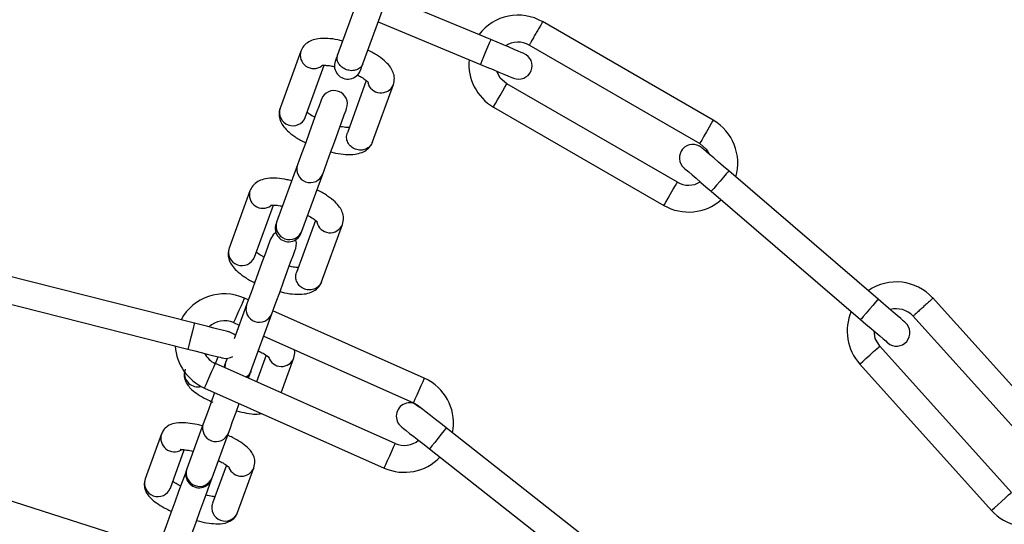
# Model space of a CAD drawing. Units: millimetres. Extents: x 122 to 3622, y 393 to 3893.
# Drawn here: x 591 to 701, y 2989 to 3046 of the extents above; entities that cross this region are included whole.
import ezdxf

# ---------------------------------------------------------------- set-up
doc = ezdxf.new("R2010")
doc.units = ezdxf.units.MM

msp = doc.modelspace()

# ---------------------------------------------------------------- linework, layer by layer
at = {"linetype": 'Continuous', "lineweight": 25, "ltscale": 20}
for p, q in [((631, 3053.86), (626.63, 3041.85)), ((629.45, 3040.83), (633.82, 3052.83)), ((643.75, 3043.55), (632.19, 3048.37)), ((631.17, 3045.55), (642.59, 3040.78)), ((668.6, 3034.55), (649.52, 3045.56)), ((648.02, 3042.96), (667.1, 3031.95)), ((622.53, 3042.28), (620.2, 3035.89)), ((623.02, 3034.86), (625.14, 3040.69)), ((629.84, 3038.98), (627.72, 3033.15)), ((630.54, 3032.13), (632.86, 3038.52)), ((664.6, 3027.62), (645.55, 3038.62)), ((644.05, 3036.02), (663.1, 3025.02)), ((622.15, 3029.54), (619.82, 3023.15)), ((622.64, 3022.13), (624.97, 3028.52)), ((687.04, 3014.55), (670.34, 3028.88)), ((616.84, 3026.65), (614.51, 3020.26)), ((668.39, 3026.6), (685.08, 3012.27)), ((617.33, 3019.24), (619.45, 3025.06)), ((624.15, 3023.35), (622.03, 3017.53)), ((624.85, 3016.5), (627.18, 3022.89)), ((610.64, 3011.86), (589.31, 3017.26)), ((610.64, 3011.86), (589.31, 3017.26)), ((588.58, 3014.35), (609.91, 3008.95)), ((588.58, 3014.35), (609.91, 3008.95)), ((616.46, 3013.92), (615.08, 3010.13)), ((616.66, 3014.46), (616.19, 3014.67)), ((616.66, 3014.46), (616.19, 3014.67)), ((707.89, 2998.3), (693.11, 3014.72)), ((616.95, 3006.5), (619.28, 3012.89)), ((636.32, 3005.71), (619.41, 3013.24)), ((636.32, 3005.71), (619.41, 3013.24)), ((615, 3011.92), (615.63, 3011.64)), ((615, 3011.92), (615.63, 3011.64)), ((690.92, 3012.67), (705.66, 2996.3)), ((618.38, 3010.42), (635.1, 3002.97)), ((618.38, 3010.42), (635.1, 3002.97)), ((701.94, 2992.95), (687.22, 3009.3)), ((633.07, 2998.4), (612.97, 3007.35)), ((633.07, 2998.4), (612.97, 3007.35)), ((613, 3007.34), (613.28, 3008.1)), ((614.07, 3007.34), (613.98, 3006.9)), ((614.28, 3007.93), (614.13, 3007.53)), ((618.66, 3008.27), (617.58, 3005.3)), ((620.33, 3004.07), (621.75, 3007.98)), ((684.99, 3007.29), (699.71, 2990.94)), ((611.75, 3004.61), (631.85, 2995.66)), ((611.75, 3004.61), (631.85, 2995.66)), ((635.1, 3002.97), (635.86, 3002.45)), ((611.62, 3000.61), (609.79, 2995.59)), ((606.95, 2999.48), (605.12, 2994.46)), ((612.61, 2994.57), (614.44, 2999.58)), ((656.05, 2986.56), (638.76, 3000.16)), ((656.05, 2986.56), (638.76, 3000.16)), ((607.94, 2993.44), (609.5, 2997.71)), ((636.9, 2997.81), (654.19, 2984.2)), ((636.9, 2997.81), (654.19, 2984.2)), ((614.2, 2996), (612.64, 2991.73)), ((615.46, 2990.7), (617.28, 2995.71)), ((606.56, 2986.72), (589.47, 2992.2)), ((606.56, 2986.72), (589.47, 2992.2))]:
    msp.add_line(p, q, dxfattribs=at)
at = {"linetype": 'Continuous', "lineweight": 25, "ltscale": 20, "flags": 128}
for points in [[(643.75, 3043.55), (643.7, 3043.45), (643.58, 3043.15), (643.39, 3042.7), (643.17, 3042.17), (642.95, 3041.64), (642.76, 3041.19), (642.64, 3040.89), (642.59, 3040.78), (642.59, 3040.78)], [(647.44, 3042.01), (647.37, 3042.04), (647.16, 3042.13), (646.82, 3042.27), (646.36, 3042.46), (645.8, 3042.7), (645.16, 3042.96), (644.47, 3043.25), (643.75, 3043.55)], [(626.63, 3041.85), (626.57, 3041.69), (626.52, 3041.55), (626.48, 3041.43), (626.44, 3041.33), (626.41, 3041.26), (626.39, 3041.2), (626.38, 3041.17), (626.37, 3041.15)], [(629.19, 3040.13), (629.2, 3040.14), (629.21, 3040.17), (629.23, 3040.23), (629.26, 3040.31), (629.29, 3040.41), (629.34, 3040.53), (629.39, 3040.67), (629.45, 3040.83)], [(642.59, 3040.78), (643.31, 3040.48), (644.01, 3040.2), (644.64, 3039.93), (645.2, 3039.7), (645.66, 3039.5), (646, 3039.36), (646.21, 3039.27), (646.29, 3039.25)], [(645.55, 3038.62), (644.81, 3039.26), (644.42, 3040.02)], [(644.05, 3036.02), (644.1, 3036.12), (644.27, 3036.4), (644.51, 3036.82), (644.8, 3037.32), (645.08, 3037.82), (645.33, 3038.24), (645.49, 3038.52), (645.55, 3038.62), (645.55, 3038.62)], [(624.82, 3036.88), (624.75, 3036.69), (624.56, 3036.16), (624.25, 3035.33), (623.87, 3034.28), (623.45, 3033.12), (623.03, 3031.96), (622.64, 3030.91), (622.34, 3030.08), (622.15, 3029.54)], [(624.97, 3028.52), (625.16, 3029.05), (625.46, 3029.88), (625.85, 3030.93), (626.27, 3032.09), (626.69, 3033.25), (627.07, 3034.3), (627.37, 3035.13), (627.57, 3035.67), (627.64, 3035.85)], [(668.6, 3034.55), (668.54, 3034.45), (668.38, 3034.17), (668.14, 3033.75), (667.85, 3033.25), (667.56, 3032.75), (667.32, 3032.33), (667.16, 3032.05), (667.1, 3031.95), (667.1, 3031.95)], [(667.1, 3031.95), (667.83, 3031.31), (668.15, 3030.76)], [(670.34, 3028.88), (669.75, 3029.39), (669.18, 3029.87), (668.66, 3030.33), (668.2, 3030.72), (667.82, 3031.04), (667.54, 3031.28), (667.37, 3031.43), (667.31, 3031.48)], [(665.35, 3029.21), (665.41, 3029.16), (665.59, 3029.01), (665.87, 3028.77), (666.24, 3028.44), (666.7, 3028.05), (667.23, 3027.6), (667.8, 3027.11), (668.39, 3026.6)], [(670.34, 3028.88), (670.27, 3028.79), (670.06, 3028.54), (669.74, 3028.18), (669.37, 3027.74), (668.99, 3027.3), (668.68, 3026.93), (668.46, 3026.69), (668.39, 3026.6), (668.39, 3026.6)], [(663.1, 3025.02), (663.16, 3025.12), (663.32, 3025.4), (663.56, 3025.82), (663.85, 3026.32), (664.14, 3026.82), (664.38, 3027.24), (664.54, 3027.52), (664.6, 3027.62), (664.6, 3027.62)], [(619.82, 3023.15), (619.81, 3023.11), (619.79, 3023.07), (619.78, 3023.04), (619.77, 3023.01), (619.76, 3022.99), (619.76, 3022.98), (619.76, 3022.97), (619.75, 3022.97)], [(619.73, 3022), (619.43, 3021.75), (619.13, 3021.25)], [(619.13, 3021.25), (619.06, 3021.07), (618.87, 3020.53), (618.57, 3019.7), (618.18, 3018.65), (617.76, 3017.49), (617.34, 3016.33), (616.96, 3015.28), (616.65, 3014.45), (616.46, 3013.92)], [(621.95, 3020.22), (622.04, 3020.8), (621.97, 3021.19)], [(619.28, 3012.89), (619.47, 3013.42), (619.78, 3014.26), (620.16, 3015.3), (620.58, 3016.47), (621, 3017.63), (621.38, 3018.67), (621.69, 3019.51), (621.88, 3020.04), (621.95, 3020.22)], [(616.22, 3014.66), (616.17, 3014.56), (616.04, 3014.26), (615.84, 3013.81), (615.61, 3013.29), (615.38, 3012.76), (615.18, 3012.32), (615.05, 3012.02), (615, 3011.92), (615, 3011.92)], [(616.22, 3014.66), (616.17, 3014.56), (616.04, 3014.26), (615.84, 3013.81), (615.61, 3013.29), (615.38, 3012.76), (615.18, 3012.32), (615.05, 3012.02), (615, 3011.92), (615, 3011.92)], [(687.04, 3014.55), (686.96, 3014.46), (686.75, 3014.22), (686.43, 3013.85), (686.06, 3013.41), (685.69, 3012.97), (685.37, 3012.61), (685.16, 3012.36), (685.08, 3012.27), (685.08, 3012.27)], [(690.07, 3011.94), (690.01, 3011.99), (689.84, 3012.14), (689.56, 3012.38), (689.18, 3012.71), (688.72, 3013.1), (688.2, 3013.55), (687.63, 3014.04), (687.04, 3014.55)], [(610.64, 3011.86), (610.61, 3011.75), (610.53, 3011.44), (610.41, 3010.96), (610.27, 3010.41), (610.13, 3009.85), (610.01, 3009.38), (609.93, 3009.06), (609.91, 3008.95)], [(610.64, 3011.86), (610.61, 3011.75), (610.53, 3011.44), (610.41, 3010.96), (610.27, 3010.41), (610.13, 3009.85), (610.01, 3009.38), (609.93, 3009.06), (609.91, 3008.95), (609.91, 3008.95)], [(614.52, 3010.88), (614.44, 3010.9), (614.22, 3010.96), (613.87, 3011.05), (613.38, 3011.17), (612.8, 3011.32), (612.12, 3011.49), (611.4, 3011.67), (610.64, 3011.86)], [(614.52, 3010.88), (614.44, 3010.9), (614.22, 3010.96), (613.87, 3011.05), (613.38, 3011.17), (612.8, 3011.32), (612.12, 3011.49), (611.4, 3011.67), (610.64, 3011.86)], [(685.08, 3012.27), (685.67, 3011.76), (686.24, 3011.28), (686.77, 3010.82), (687.23, 3010.43), (687.61, 3010.11), (687.89, 3009.87), (688.06, 3009.72), (688.12, 3009.67)], [(615.21, 3010.49), (615.05, 3010.63), (614.52, 3010.88)], [(615.21, 3010.49), (615.05, 3010.63), (614.52, 3010.88)], [(687.22, 3009.3), (686.72, 3010.14), (686.58, 3010.99)], [(609.91, 3008.95), (610.66, 3008.76), (611.39, 3008.58), (612.06, 3008.41), (612.65, 3008.26), (613.13, 3008.14), (613.49, 3008.05), (613.71, 3007.99), (613.78, 3007.97)], [(609.91, 3008.95), (610.66, 3008.76), (611.39, 3008.58), (612.06, 3008.41), (612.65, 3008.26), (613.13, 3008.14), (613.49, 3008.05), (613.71, 3007.99), (613.78, 3007.97)], [(684.99, 3007.29), (685.08, 3007.37), (685.32, 3007.59), (685.68, 3007.91), (686.11, 3008.3), (686.53, 3008.68), (686.9, 3009.01), (687.14, 3009.22), (687.22, 3009.3)], [(611.75, 3004.61), (611.79, 3004.71), (611.93, 3005.01), (612.12, 3005.46), (612.36, 3005.98), (612.59, 3006.51), (612.79, 3006.95), (612.92, 3007.25), (612.97, 3007.35), (612.97, 3007.35)], [(611.75, 3004.61), (611.79, 3004.71), (611.93, 3005.01), (612.12, 3005.46), (612.36, 3005.98), (612.59, 3006.51), (612.79, 3006.95), (612.92, 3007.25), (612.97, 3007.35), (612.97, 3007.35)], [(614.07, 3007.34), (614.04, 3007.26), (613.92, 3006.93)], [(614.07, 3006.86), (614.06, 3006.97), (614.13, 3007.53)], [(614.13, 3007.53), (614.12, 3007.48), (614.11, 3007.45), (614.09, 3007.41), (614.08, 3007.39), (614.08, 3007.37), (614.07, 3007.35), (614.07, 3007.35), (614.07, 3007.34)], [(616.95, 3006.5), (616.66, 3006.03), (616.41, 3005.82)], [(616.53, 3005.76), (616.58, 3005.82), (616.89, 3006.32)], [(616.66, 3005.71), (616.86, 3006.24), (616.89, 3006.32)], [(636.32, 3005.71), (636.27, 3005.61), (636.14, 3005.31), (635.94, 3004.87), (635.71, 3004.34), (635.48, 3003.82), (635.28, 3003.37), (635.15, 3003.07), (635.1, 3002.97), (635.1, 3002.97)], [(636.32, 3005.71), (636.27, 3005.61), (636.14, 3005.31), (635.94, 3004.87), (635.71, 3004.34), (635.48, 3003.82), (635.28, 3003.37), (635.15, 3003.07), (635.1, 3002.97), (635.1, 3002.97)], [(612.89, 3004.1), (612.46, 3002.93), (612.08, 3001.89), (611.79, 3001.08), (611.62, 3000.61)], [(614.44, 2999.58), (614.61, 3000.06), (614.9, 3000.86), (615.28, 3001.9), (615.64, 3002.88)], [(638.76, 3000.16), (638.15, 3000.65), (637.56, 3001.11), (637.01, 3001.54), (636.54, 3001.91), (636.15, 3002.22), (635.86, 3002.45), (635.68, 3002.59), (635.62, 3002.64)], [(638.76, 3000.16), (638.15, 3000.65), (637.56, 3001.11), (637.01, 3001.54), (636.54, 3001.91), (636.15, 3002.22), (635.86, 3002.45), (635.68, 3002.59), (635.62, 3002.64)], [(633.76, 3000.28), (633.82, 3000.23), (634, 3000.09), (634.29, 2999.86), (634.68, 2999.55), (635.16, 2999.18), (635.7, 2998.75), (636.29, 2998.29), (636.9, 2997.81)], [(633.76, 3000.28), (633.82, 3000.23), (634, 3000.09), (634.29, 2999.86), (634.68, 2999.55), (635.16, 2999.18), (635.7, 2998.75), (636.29, 2998.29), (636.9, 2997.81)], [(638.76, 3000.16), (638.69, 3000.07), (638.49, 2999.82), (638.19, 2999.44), (637.83, 2998.98), (637.48, 2998.53), (637.18, 2998.15), (636.98, 2997.9), (636.9, 2997.81), (636.9, 2997.81)], [(638.76, 3000.16), (638.69, 3000.07), (638.49, 2999.82), (638.19, 2999.44), (637.83, 2998.98), (637.48, 2998.53), (637.18, 2998.15), (636.98, 2997.9), (636.9, 2997.81), (636.9, 2997.81)], [(631.85, 2995.66), (631.89, 2995.77), (632.02, 2996.06), (632.22, 2996.51), (632.46, 2997.03), (632.69, 2997.56), (632.89, 2998), (633.02, 2998.3), (633.07, 2998.4), (633.07, 2998.4)], [(631.85, 2995.66), (631.89, 2995.77), (632.02, 2996.06), (632.22, 2996.51), (632.46, 2997.03), (632.69, 2997.56), (632.89, 2998), (633.02, 2998.3), (633.07, 2998.4), (633.07, 2998.4)], [(609.75, 2995.48), (609.58, 2995), (609.26, 2994.13), (608.86, 2993.04), (608.43, 2991.85), (608, 2990.67), (607.62, 2989.62), (607.33, 2988.82), (607.15, 2988.35)], [(609.79, 2995.59), (609.78, 2995.57), (609.77, 2995.55), (609.77, 2995.53), (609.76, 2995.51), (609.76, 2995.5), (609.75, 2995.49), (609.75, 2995.48), (609.75, 2995.48)], [(609.97, 2987.32), (610.15, 2987.8), (610.44, 2988.6), (610.82, 2989.64), (611.25, 2990.82), (611.68, 2992.02), (612.08, 2993.11), (612.39, 2993.97), (612.57, 2994.46)], [(699.71, 2990.94), (699.8, 2991.02), (700.04, 2991.24), (700.4, 2991.56), (700.83, 2991.95), (701.26, 2992.33), (701.62, 2992.66), (701.86, 2992.87), (701.94, 2992.95), (701.94, 2992.95)]]:
    msp.add_lwpolyline(points, dxfattribs=at)
at = {"linetype": 'Continuous', "lineweight": 25, "ltscale": 400}
for centre, radius in [((1872.07, 2142.85), 1750), ((573.83, 2892.4), 249), ((573.83, 2892.4), 225)]:
    msp.add_circle(centre, radius, dxfattribs=at)
for centre, radius, start, end in [((646.8, 3040.78), 5.5, 60, 142.803), ((646.8, 3040.78), 2.5, 59.9676, 123.7928), ((623.97, 3041.83), 1.51, 162.8822, 306.2607), ((646.8, 3040.78), 5.5, 174.4643, 240), ((646.86, 3040.63), 1.5, 247.3582, 67.3582), ((627.78, 3040.64), 1.5, 160, 340), ((631.47, 3039.1), 1.51, 192.7926, 337.1227), ((626.23, 3036.36), 1.5, 340, 160), ((621.63, 3035.42), 1.5, 161.9315, 338.0651), ((665.85, 3029.78), 5.5, 343.3767, 60), ((666.33, 3030.34), 1.5, 49.3582, 229.3582), ((623.57, 3029.08), 1.5, 161.9319, 338.069), ((665.85, 3029.78), 2.5, 240, 301.6283), ((618.28, 3026.21), 1.51, 162.889, 306.25), ((665.85, 3029.78), 5.5, 240, 311.4016), ((621.16, 3022.46), 1.5, 160, 340), ((621.25, 3022.7), 1.5, 162.3144, 337.6866), ((625.78, 3023.48), 1.51, 192.7896, 337.1257), ((469.54, 3077.75), 162.89, 339.9656, 340.0345), ((615.94, 3019.8), 1.5, 161.9315, 338.0694), ((689.08, 3010.97), 5.5, 42.1643, 124.803), ((613.98, 3009.64), 5.5, 65.9748, 151.7116), ((617.89, 3013.46), 1.5, 162.3144, 337.6866), ((689.08, 3010.97), 5.5, 156.4643, 222), ((689.08, 3010.97), 2.5, 41.984, 105.7928), ((613.98, 3009.64), 2.5, 65.9894, 133.4129), ((689.09, 3010.8), 1.5, 229.3582, 49.3582), ((613.98, 3009.64), 5.5, 183.3799, 246), ((613.98, 3009.64), 2.5, 207.4328, 246), ((614.15, 3009.43), 1.5, 255.8052, 301.5163), ((620.35, 3008.53), 1.51, 198.4825, 338.2201), ((611.01, 3006.26), 1.51, 173.3019, 284.035), ((762.29, 2953.5), 154.7, 159.9648, 160.0373), ((634.08, 3000.69), 5.5, 60, 66), ((634.08, 3000.69), 5.5, 348.6175, 60), ((634.69, 3001.46), 1.5, 51.8052, 231.8052), ((613.04, 3000.13), 1.5, 161.3975, 338.5991), ((608.38, 2999), 1.51, 161.7679, 301.5579), ((573.83, 2892.4), 249, 274.5546, 25.4454), ((634.08, 3000.69), 2.5, 246, 309.8206), ((634.08, 3000.69), 5.5, 246, 316.3892), ((611.16, 2994.97), 1.5, 160, 340), ((611.21, 2995.12), 1.5, 161.3979, 338.603), ((615.89, 2996.27), 1.51, 201.6771, 338.2058), ((606.54, 2993.98), 1.5, 161.1643, 338.8323), ((501.2, 3035.08), 118.55, 339.9609, 340.0186), ((614.06, 2991.24), 1.5, 161.165, 338.8359), ((703.8, 2994.62), 5.5, 222, 293.4016)]:
    msp.add_arc(centre, radius, start, end, dxfattribs=at)
at = {"linetype": 'Continuous', "lineweight": 25, "ltscale": 20}
for points, knots in [([(649.55, 3045.55), (649.54, 3045.53), (649.51, 3045.49), (649.34, 3045.19), (649.09, 3044.76), (648.8, 3044.25), (648.5, 3043.74), (648.25, 3043.31), (648.08, 3043.01), (648.06, 3042.97), (648.05, 3042.95)], [0, 0, 0, 0, 0.12501, 0.250011, 0.375005, 0.499997, 0.624989, 0.750002, 0.87499, 1, 1, 1, 1]), ([(627.19, 3043.39), (627.01, 3043.44), (626.43, 3043.59), (625.5, 3043.7), (624.54, 3043.69), (623.74, 3043.51), (623.1, 3043.14), (622.7, 3042.69), (622.57, 3042.37), (622.53, 3042.28)], [0, 0, 0, 0, 0.088647, 0.289798, 0.504044, 0.670165, 0.808603, 0.944162, 1, 1, 1, 1]), ([(627.62, 3040.19), (627.44, 3040.28), (627.09, 3040.45), (626.72, 3040.88), (626.53, 3041.38), (626.59, 3041.7), (626.63, 3041.85)], [0, 0, 0, 0, 0.250014, 0.500023, 0.750014, 1, 1, 1, 1]), ([(632.86, 3038.52), (632.92, 3038.76), (633.03, 3039.23), (632.86, 3039.92), (632.54, 3040.51), (632.01, 3041.1), (631.22, 3041.71), (630.51, 3042.15), (630.06, 3042.35), (630.01, 3042.37)], [0, 0, 0, 0, 0.137496, 0.26627, 0.399818, 0.559673, 0.765499, 0.97561, 1, 1, 1, 1]), ([(624.83, 3040.67), (624.83, 3040.67), (624.8, 3040.66), (624.94, 3040.7), (625.28, 3040.69), (625.77, 3040.65), (626.16, 3040.56), (626.3, 3040.52)], [0, 0, 0, 0, 0.048194, 0.252102, 0.50259, 0.821179, 1, 1, 1, 1]), ([(629.45, 3040.83), (629.37, 3040.68), (629.22, 3040.4), (628.76, 3040.14), (628.19, 3040.04), (627.81, 3040.14), (627.62, 3040.19)], [0, 0, 0, 0, 0.25, 0.499975, 0.749993, 1, 1, 1, 1]), ([(628.83, 3039.6), (628.99, 3039.52), (629.39, 3039.32), (629.8, 3039.03), (630.05, 3038.79), (630.06, 3038.77), (630.07, 3038.77)], [0, 0, 0, 0, 0.223148, 0.544774, 0.821932, 1, 1, 1, 1]), ([(620.2, 3035.89), (620.14, 3035.64), (620.03, 3035.17), (620.2, 3034.48), (620.53, 3033.89), (621.05, 3033.3), (621.84, 3032.7), (622.56, 3032.25), (623.01, 3032.05), (623.05, 3032.03)], [0, 0, 0, 0, 0.137495, 0.266268, 0.399814, 0.559678, 0.765494, 0.975603, 1, 1, 1, 1]), ([(624.09, 3034.88), (623.98, 3034.93), (623.64, 3035.1), (623.35, 3035.32), (623.24, 3035.41), (623.22, 3035.43)], [0, 0, 0, 0, 0.291187, 0.894289, 1, 1, 1, 1]), ([(627.92, 3033.72), (627.88, 3033.72), (627.7, 3033.71), (627.34, 3033.75), (627, 3033.83), (626.91, 3033.85)], [0, 0, 0, 0, 0.19069, 0.781278, 1, 1, 1, 1]), ([(630.54, 3032.13), (630.45, 3031.96), (630.28, 3031.62), (629.79, 3031.29), (629.22, 3031.17), (628.63, 3031.26), (628.11, 3031.57), (627.75, 3032.04), (627.59, 3032.6), (627.68, 3032.97), (627.72, 3033.15)], [0, 0, 0, 0, 0.125001, 0.249997, 0.375002, 0.5, 0.624999, 0.750005, 0.875002, 1, 1, 1, 1]), ([(625.87, 3031.01), (626.05, 3030.96), (626.63, 3030.81), (627.56, 3030.7), (628.53, 3030.71), (629.32, 3030.9), (629.97, 3031.26), (630.36, 3031.71), (630.5, 3032.03), (630.54, 3032.13)], [0, 0, 0, 0, 0.088647, 0.289798, 0.504044, 0.670165, 0.808603, 0.944162, 1, 1, 1, 1]), ([(621.5, 3027.77), (621.32, 3027.81), (620.74, 3027.96), (619.81, 3028.08), (618.85, 3028.07), (618.05, 3027.88), (617.41, 3027.52), (617.01, 3027.06), (616.88, 3026.74), (616.84, 3026.65)], [0, 0, 0, 0, 0.088656, 0.289785, 0.504029, 0.670148, 0.808585, 0.944143, 1, 1, 1, 1]), ([(627.18, 3022.89), (627.23, 3023.13), (627.34, 3023.61), (627.18, 3024.29), (626.85, 3024.89), (626.32, 3025.48), (625.54, 3026.08), (624.82, 3026.53), (624.37, 3026.73), (624.32, 3026.75)], [0, 0, 0, 0, 0.137514, 0.266271, 0.399804, 0.559681, 0.765505, 0.975603, 1, 1, 1, 1]), ([(619.14, 3025.05), (619.14, 3025.05), (619.11, 3025.04), (619.25, 3025.07), (619.6, 3025.07), (620.04, 3025.03), (620.38, 3024.95), (620.47, 3024.93)], [0, 0, 0, 0, 0.051316, 0.268433, 0.535147, 0.874369, 1, 1, 1, 1]), ([(623.29, 3023.9), (623.4, 3023.84), (623.74, 3023.67), (624.11, 3023.4), (624.36, 3023.16), (624.37, 3023.15), (624.38, 3023.14)], [0, 0, 0, 0, 0.16656, 0.511649, 0.808879, 1, 1, 1, 1]), ([(614.51, 3020.26), (614.46, 3020.02), (614.34, 3019.54), (614.51, 3018.86), (614.84, 3018.26), (615.36, 3017.67), (616.15, 3017.07), (616.87, 3016.62), (617.32, 3016.42), (617.37, 3016.4)], [0, 0, 0, 0, 0.137517, 0.266255, 0.399803, 0.559694, 0.765491, 0.975602, 1, 1, 1, 1]), ([(618.4, 3019.25), (618.29, 3019.31), (617.96, 3019.48), (617.66, 3019.69), (617.55, 3019.79), (617.54, 3019.8)], [0, 0, 0, 0, 0.291194, 0.894312, 1, 1, 1, 1]), ([(622.24, 3018.09), (622.19, 3018.09), (622.02, 3018.09), (621.65, 3018.12), (621.31, 3018.2), (621.22, 3018.22)], [0, 0, 0, 0, 0.190693, 0.781276, 1, 1, 1, 1]), ([(624.85, 3016.5), (624.76, 3016.33), (624.59, 3016), (624.11, 3015.67), (623.53, 3015.54), (622.94, 3015.64), (622.42, 3015.94), (622.07, 3016.41), (621.9, 3016.98), (621.99, 3017.34), (622.03, 3017.53)], [0, 0, 0, 0, 0.124982, 0.249993, 0.374994, 0.499994, 0.624995, 0.750002, 0.875001, 1, 1, 1, 1]), ([(620.19, 3015.39), (620.36, 3015.34), (620.94, 3015.19), (621.88, 3015.08), (622.84, 3015.08), (623.64, 3015.27), (624.28, 3015.63), (624.68, 3016.09), (624.81, 3016.41), (624.85, 3016.5)], [0, 0, 0, 0, 0.088652, 0.289785, 0.504056, 0.670153, 0.808616, 0.944176, 1, 1, 1, 1]), ([(693.17, 3014.65), (693.15, 3014.64), (693.12, 3014.61), (692.86, 3014.38), (692.49, 3014.04), (692.05, 3013.65), (691.62, 3013.25), (691.25, 3012.92), (690.99, 3012.69), (690.96, 3012.66), (690.94, 3012.65)], [0, 0, 0, 0, 0.125014, 0.250003, 0.374996, 0.500008, 0.625004, 0.749997, 0.874986, 1, 1, 1, 1]), ([(617.78, 3008.76), (617.96, 3008.67), (618.37, 3008.47), (618.78, 3008.2), (619.01, 3008.01), (619.01, 3008), (619.01, 3008)], [0, 0, 0, 0, 0.257274, 0.585593, 0.859074, 1, 1, 1, 1]), ([(621.75, 3007.98), (621.81, 3008.22), (621.9, 3008.54), (621.82, 3008.83), (621.8, 3008.89)], [0, 0, 0, 0, 0.770951, 1, 1, 1, 1]), ([(609.59, 3006.72), (609.53, 3006.48), (609.43, 3006.03), (609.6, 3005.4), (609.9, 3004.89), (610.36, 3004.39), (611.03, 3003.89), (611.83, 3003.42), (612.43, 3003.15), (612.67, 3003.04)], [0, 0, 0, 0, 0.128591, 0.241153, 0.356282, 0.494552, 0.687995, 0.875924, 1, 1, 1, 1]), ([(615.34, 3002.07), (615.35, 3002.07), (615.74, 3001.95), (616.5, 3001.81), (617.42, 3001.66), (617.94, 3001.73), (618.16, 3001.76)], [0, 0, 0, 0, 0.007117, 0.362199, 0.731234, 1, 1, 1, 1]), ([(611.53, 3000.37), (611.52, 3000.37), (611.13, 3000.49), (610.37, 3000.64), (609.32, 3000.77), (608.46, 3000.72), (607.68, 3000.43), (607.17, 2999.97), (607.01, 2999.62), (606.95, 2999.48)], [0, 0, 0, 0, 0.003922, 0.199785, 0.403348, 0.631897, 0.792338, 0.916664, 1, 1, 1, 1]), ([(617.28, 2995.71), (617.34, 2995.96), (617.44, 2996.41), (617.27, 2997.04), (616.97, 2997.55), (616.51, 2998.04), (615.84, 2998.54), (615.08, 2999), (614.53, 2999.25), (614.34, 2999.33)], [0, 0, 0, 0, 0.131892, 0.247334, 0.365397, 0.507219, 0.705604, 0.898343, 1, 1, 1, 1]), ([(609.06, 2997.73), (609.05, 2997.73), (609.05, 2997.73), (609.24, 2997.75), (609.66, 2997.7), (610.11, 2997.64), (610.44, 2997.55), (610.5, 2997.53)], [0, 0, 0, 0, 0.1064189, 0.3123481, 0.5875087, 0.9249516, 1, 1, 1, 1]), ([(613.31, 2996.5), (613.49, 2996.41), (613.9, 2996.21), (614.31, 2995.94), (614.54, 2995.74), (614.55, 2995.74), (614.55, 2995.74)], [0, 0, 0, 0, 0.257274, 0.585593, 0.859074, 1, 1, 1, 1]), ([(605.12, 2994.46), (605.07, 2994.22), (604.97, 2993.77), (605.14, 2993.14), (605.44, 2992.62), (605.9, 2992.13), (606.57, 2991.63), (607.33, 2991.18), (607.87, 2990.93), (608.06, 2990.84)], [0, 0, 0, 0, 0.1318926, 0.2473354, 0.3653999, 0.5072225, 0.7056056, 0.8983373, 1, 1, 1, 1]), ([(609.09, 2993.67), (608.91, 2993.76), (608.55, 2993.94), (608.32, 2994.1), (608.21, 2994.17)], [0, 0, 0, 0, 0.5051614, 1, 1, 1, 1]), ([(612.91, 2992.46), (612.86, 2992.47), (612.65, 2992.48), (612.29, 2992.54), (611.97, 2992.63), (611.91, 2992.65)], [0, 0, 0, 0, 0.19332, 0.853196, 1, 1, 1, 1]), ([(610.88, 2989.81), (610.89, 2989.81), (611.28, 2989.68), (612.03, 2989.54), (613.09, 2989.41), (613.95, 2989.45), (614.73, 2989.75), (615.23, 2990.21), (615.39, 2990.56), (615.46, 2990.7)], [0, 0, 0, 0, 0.003922, 0.199794, 0.403358, 0.631907, 0.792337, 0.916665, 1, 1, 1, 1])]:
    msp.add_open_spline(points, degree=3, knots=knots, dxfattribs=at)

doc.saveas('drawing.dxf')
